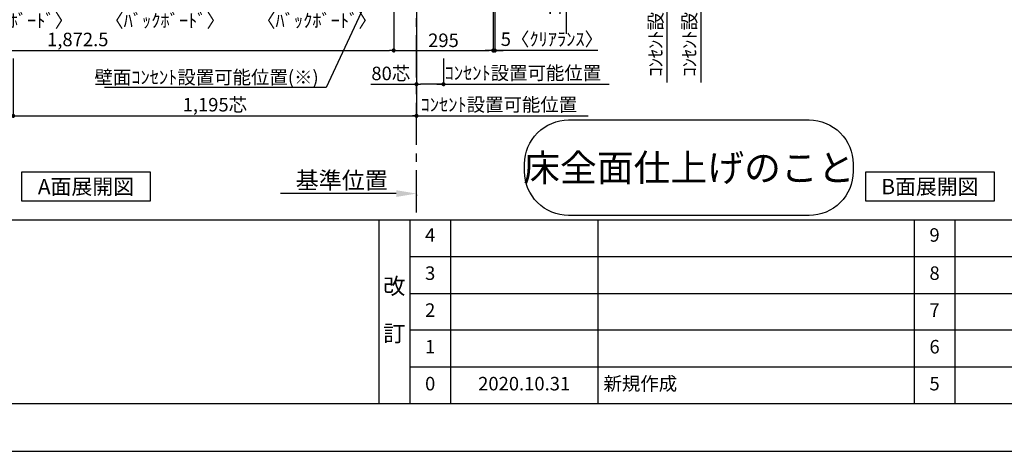
# Model space of a CAD drawing. Extents: x 29448 to 37764, y -24240 to -18360.
# Drawn here: x 31306 to 34224, y -24240 to -22963 of the extents above; entities that cross this region are included whole.
import ezdxf

# ---------------------------------------------------------------- set-up
doc = ezdxf.new("R2010")
doc.units = 0
doc.header["$LTSCALE"] = 50
doc.header["$MEASUREMENT"] = 0
doc.linetypes.add('CENTER', pattern=[2, 1.25, -0.25, 0.25, -0.25])
doc.layers.get('0').update_dxf_attribs({"linetype": 'CONTINUOUS'})
doc.layers.get('DEFPOINTS').update_dxf_attribs({"color": 146, "linetype": 'CONTINUOUS'})
for name, color, linetype in [('111-壁仕上', 3, 'CONTINUOUS'), ('160-文字', 254, 'CONTINUOUS'), ('166-寸法B', 11, 'CONTINUOUS'), ('190-図面外枠', 5, 'CONTINUOUS'), ('191-図面内枠', 4, 'CONTINUOUS')]:
    doc.layers.add(name, color=color, linetype=linetype)
doc.styles.add('KH001', font='msgothic.ttc')
doc.dimstyles.new('KH1xx020', dxfattribs={"dimscale": 20, "dimtxt": 2, "dimasz": 0.6, "dimexe": 0.3, "dimexo": 1.2, "dimgap": 0.5, "dimtad": 3, "dimdec": 1, "dimdsep": 46, "dimlunit": 6, "dimtxsty": 'KH001', "dimblk": 'DOT', "dimcen": 1, "dimdle": 1, "dimclrd": 256, "dimclre": 256, "dimclrt": 256, "dimadec": 0, "dimazin": 0, "dimtfac": 1, "dimtdec": 1, "dimtix": 1, "dimtmove": 2, "dimatfit": 3, "dimldrblk": 'CLOSEDBLANK', "dimfxl": 1, "dimtolj": 1, "dimtzin": 0, "dimlwd": -1, "dimlwe": -1, "dimarcsym": 0})

# ---------------------------------------------------------------- blocks, each defined once
blk = doc.blocks.new('A$C5D946DDC')
at = {"layer": '190-図面外枠'}
blk.add_line((20519, 350.7), (271, 350.7), dxfattribs=at)
at = {"layer": 'DEFPOINTS'}
blk.add_lwpolyline([(0, 0), (20790, 0), (20790, 14700), (0, 14700)], close=True, dxfattribs=at)
blk = doc.blocks.new('*D31')
at = {"layer": '166-寸法B', "transparency": 16777216}
for p, q in [((32838.1, -22669.9), (33230, -22669.9)), ((33224, -22649.9), (33224, -23148.8))]:
    blk.add_line(p, q, dxfattribs=at)
at = {"layer": 'DEFPOINTS', "color": 0, "transparency": 16777216}
for p in [(32814.1, -22669.9), (33220, -23128.8), (33224, -23128.8)]:
    blk.add_point(p, dxfattribs=at)
at = {"layer": '166-寸法B', "transparency": 16777216, "insert": (33190.6, -22899.3), "char_height": 40, "attachment_point": 5, "rotation": 90}
blk.add_mtext('\\A1;ｺﾝｾﾝﾄ設置可能位置', dxfattribs=at)
blk = doc.blocks.new('_ClosedBlank')
at = {"color": 0, "linetype": 'ByBlock', "lineweight": -2}
for p, q in [((-1, 0.167), (0, 0)), ((-1, 0.167), (-1, -0.167)), ((0, 0), (-1, -0.167))]:
    blk.add_line(p, q, dxfattribs=at)
blk = doc.blocks.new('_None')
blk = doc.blocks.new('*D47')
at = {"layer": '166-寸法B', "transparency": 16777216}
for p, q in [((32838.1, -22669.9), (33330, -22669.9)), ((33324, -22649.9), (33324, -23148.8))]:
    blk.add_line(p, q, dxfattribs=at)
at = {"layer": 'DEFPOINTS', "color": 0, "transparency": 16777216}
for p in [(32814.1, -22669.9), (33320, -23128.8), (33324, -23128.8)]:
    blk.add_point(p, dxfattribs=at)
at = {"layer": '166-寸法B', "transparency": 16777216, "insert": (33290.6, -22899.3), "char_height": 40, "attachment_point": 5, "rotation": 90}
blk.add_mtext('\\A1;ｺﾝｾﾝﾄ設置可能位置', dxfattribs=at)
blk = doc.blocks.new('*D50')
at = {"layer": '166-寸法B', "transparency": 16777216}
for p, q in [((32421.6, -23477.4), (32078.6, -23477.4)), ((32481.6, -23480.9), (32481.6, -23483.4))]:
    blk.add_line(p, q, dxfattribs=at)
blk.add_solid([(32421.6, -23467.4), (32421.6, -23487.4), (32481.6, -23477.4)], dxfattribs=at)
at = {"layer": 'DEFPOINTS', "color": 0, "transparency": 16777216}
for p in [(32481.6, -23456.9), (32098.6, -23477.4), (32098.6, -23488.7)]:
    blk.add_point(p, dxfattribs=at)
at = {"layer": '166-寸法B', "transparency": 16777216, "insert": (32260.1, -23438.1), "char_height": 50, "attachment_point": 5}
blk.add_mtext('\\A1;基準位置', dxfattribs=at)
blk = doc.blocks.new('床仕上')
at = {"layer": '160-文字'}
blk.add_lwpolyline([(-356.7, 282.6), (356.7, 282.6, -0.414214), (486.7, 152.6), (486.7, 130, -0.414214), (356.7, 0), (-356.7, 0, -0.414214), (-486.7, 130), (-486.7, 152.6, -0.414214)], format="xyb", close=True, dxfattribs=at)
at = {"layer": '160-文字', "insert": (0, 141.3), "char_height": 80, "attachment_point": 5}
blk.add_mtext('\\A1;床全面仕上げのこと', dxfattribs=at)
blk = doc.blocks.new('_Dot')
at = {"color": 0, "linetype": 'ByBlock', "lineweight": -2}
blk.add_line((-0.5, 0), (-1, 0), dxfattribs=at)
at = {"color": 0, "linetype": 'ByBlock', "const_width": 0.5}
blk.add_lwpolyline([(-0.25, 0, 1), (0.25, 0, 1)], format="xyb", close=True, dxfattribs=at)
blk = doc.blocks.new('*D55')
at = {"layer": '166-寸法B', "transparency": 16777216}
for p, q in [((32414.1, -22693.9), (32414.1, -23059.8)), ((32709.1, -22693.9), (32709.1, -23059.8)), ((32426.1, -23053.8), (32697.1, -23053.8))]:
    blk.add_line(p, q, dxfattribs=at)
at = {"layer": 'DEFPOINTS', "color": 0, "transparency": 16777216}
for p in [(32414.1, -22669.9), (32709.1, -22669.9), (32709.1, -23053.8)]:
    blk.add_point(p, dxfattribs=at)
at = {"layer": '166-寸法B', "transparency": 16777216, "xscale": 12, "yscale": 12, "zscale": 12, "rotation": 180}
blk.add_blockref('_Dot', (32414.1, -23053.8), dxfattribs=at)
at = {"layer": '166-寸法B', "transparency": 16777216, "xscale": 12, "yscale": 12, "zscale": 12}
blk.add_blockref('_Dot', (32709.1, -23053.8), dxfattribs=at)
at = {"layer": '166-寸法B', "transparency": 16777216, "insert": (32561.6, -23023.8), "char_height": 40, "attachment_point": 5}
blk.add_mtext('\\A1;295', dxfattribs=at)
blk = doc.blocks.new('*D56')
at = {"layer": '166-寸法B', "transparency": 16777216}
for p, q in [((32714.1, -22693.9), (32714.1, -23059.8)), ((32709.1, -22827.6), (32709.1, -23059.8)), ((32697.1, -23053.8), (32685.1, -23053.8)), ((32714.1, -23053.8), (32709.1, -23053.8)), ((32714.1, -23053.8), (32709.1, -23053.8)), ((33019.3, -23053.8), (32714.1, -23053.8)), ((32726.1, -23053.8), (32738.1, -23053.8))]:
    blk.add_line(p, q, dxfattribs=at)
at = {"layer": 'DEFPOINTS', "color": 0, "transparency": 16777216}
for p in [(32714.1, -22669.9), (32709.1, -22803.6), (32709.1, -23053.8)]:
    blk.add_point(p, dxfattribs=at)
at = {"layer": '166-寸法B', "transparency": 16777216, "xscale": 12, "yscale": 12, "zscale": 12}
blk.add_blockref('_Dot', (32709.1, -23053.8), dxfattribs=at)
at = {"layer": '166-寸法B', "transparency": 16777216, "xscale": 12, "yscale": 12, "zscale": 12, "rotation": 180}
blk.add_blockref('_Dot', (32714.1, -23053.8), dxfattribs=at)
at = {"layer": '166-寸法B', "transparency": 16777216, "insert": (32883, -23020.5), "char_height": 40, "attachment_point": 5}
blk.add_mtext('\\A1;5〈ｸﾘｱﾗﾝｽ〉', dxfattribs=at)
blk = doc.blocks.new('*D75')
at = {"layer": '166-寸法B', "transparency": 16777216}
for p, q in [((30541.6, -22688.9), (30541.6, -23059.8)), ((32414.1, -22693.9), (32414.1, -23059.8)), ((30553.6, -23053.8), (32402.1, -23053.8))]:
    blk.add_line(p, q, dxfattribs=at)
at = {"layer": 'DEFPOINTS', "color": 0, "transparency": 16777216}
for p in [(30541.6, -22664.9), (32414.1, -22669.9), (32414.1, -23053.8)]:
    blk.add_point(p, dxfattribs=at)
at = {"layer": '166-寸法B', "transparency": 16777216, "xscale": 12, "yscale": 12, "zscale": 12, "rotation": 180}
blk.add_blockref('_Dot', (30541.6, -23053.8), dxfattribs=at)
at = {"layer": '166-寸法B', "transparency": 16777216, "xscale": 12, "yscale": 12, "zscale": 12}
blk.add_blockref('_Dot', (32414.1, -23053.8), dxfattribs=at)
at = {"layer": '166-寸法B', "transparency": 16777216, "insert": (31477.8, -23021.3), "char_height": 40, "attachment_point": 5}
blk.add_mtext('\\A1;1,872.5', dxfattribs=at)
blk = doc.blocks.new('*D81')
at = {"layer": '166-寸法B', "transparency": 16777216}
for p, q in [((31064.1, -22693.9), (31064.1, -22938.1)), ((31509.1, -22693.9), (31509.1, -22938.1)), ((31076.1, -22932.1), (31497.1, -22932.1))]:
    blk.add_line(p, q, dxfattribs=at)
at = {"layer": 'DEFPOINTS', "color": 0, "transparency": 16777216}
for p in [(31064.1, -22669.9), (31509.1, -22669.9), (31509.1, -22932.1)]:
    blk.add_point(p, dxfattribs=at)
at = {"layer": '166-寸法B', "transparency": 16777216, "xscale": 12, "yscale": 12, "zscale": 12, "rotation": 180}
blk.add_blockref('_Dot', (31064.1, -22932.1), dxfattribs=at)
at = {"layer": '166-寸法B', "transparency": 16777216, "xscale": 12, "yscale": 12, "zscale": 12}
blk.add_blockref('_Dot', (31509.1, -22932.1), dxfattribs=at)
at = {"layer": '166-寸法B', "transparency": 16777216, "char_height": 40, "attachment_point": 5}
for s, insert in [('\\A1;445', (31286.6, -22902.1)), ('\\A1;〈ﾊﾞｯｸﾎﾞｰﾄﾞ〉', (31286.6, -22965.4))]:
    blk.add_mtext(s, dxfattribs=dict(at, insert=insert))
blk = doc.blocks.new('*D83')
at = {"layer": '166-寸法B', "transparency": 16777216}
for p, q in [((31514.1, -22693.9), (31514.1, -22938.1)), ((31959.1, -22693.9), (31959.1, -22938.1)), ((31526.1, -22932.1), (31947.1, -22932.1))]:
    blk.add_line(p, q, dxfattribs=at)
at = {"layer": 'DEFPOINTS', "color": 0, "transparency": 16777216}
for p in [(31514.1, -22669.9), (31959.1, -22669.9), (31959.1, -22932.1)]:
    blk.add_point(p, dxfattribs=at)
at = {"layer": '166-寸法B', "transparency": 16777216, "xscale": 12, "yscale": 12, "zscale": 12, "rotation": 180}
blk.add_blockref('_Dot', (31514.1, -22932.1), dxfattribs=at)
at = {"layer": '166-寸法B', "transparency": 16777216, "xscale": 12, "yscale": 12, "zscale": 12}
blk.add_blockref('_Dot', (31959.1, -22932.1), dxfattribs=at)
at = {"layer": '166-寸法B', "transparency": 16777216, "char_height": 40, "attachment_point": 5}
for s, insert in [('\\A1;445', (31736.6, -22902.1)), ('\\A1;〈ﾊﾞｯｸﾎﾞｰﾄﾞ〉', (31736.6, -22965.4))]:
    blk.add_mtext(s, dxfattribs=dict(at, insert=insert))
blk = doc.blocks.new('*D85')
at = {"layer": '166-寸法B', "transparency": 16777216}
for p, q in [((31964.1, -22693.9), (31964.1, -22938.1)), ((32409.1, -22693.9), (32409.1, -22938.1)), ((31976.1, -22932.1), (32397.1, -22932.1))]:
    blk.add_line(p, q, dxfattribs=at)
at = {"layer": 'DEFPOINTS', "color": 0, "transparency": 16777216}
for p in [(31964.1, -22669.9), (32409.1, -22669.9), (32409.1, -22932.1)]:
    blk.add_point(p, dxfattribs=at)
at = {"layer": '166-寸法B', "transparency": 16777216, "xscale": 12, "yscale": 12, "zscale": 12, "rotation": 180}
blk.add_blockref('_Dot', (31964.1, -22932.1), dxfattribs=at)
at = {"layer": '166-寸法B', "transparency": 16777216, "xscale": 12, "yscale": 12, "zscale": 12}
blk.add_blockref('_Dot', (32409.1, -22932.1), dxfattribs=at)
at = {"layer": '166-寸法B', "transparency": 16777216, "char_height": 40, "attachment_point": 5}
for s, insert in [('\\A1;445', (32186.6, -22902.1)), ('\\A1;〈ﾊﾞｯｸﾎﾞｰﾄﾞ〉', (32186.6, -22965.4))]:
    blk.add_mtext(s, dxfattribs=dict(at, insert=insert))
blk = doc.blocks.new('*D109')
at = {"layer": '166-寸法B', "transparency": 16777216}
for p, q in [((32561.6, -23077.8), (32561.6, -23159.8)), ((32541.6, -23153.8), (33052.6, -23153.8))]:
    blk.add_line(p, q, dxfattribs=at)
at = {"layer": 'DEFPOINTS', "color": 0, "transparency": 16777216}
for p in [(32561.6, -23053.8), (33032.6, -23148.5), (33032.6, -23153.8)]:
    blk.add_point(p, dxfattribs=at)
at = {"layer": '166-寸法B', "transparency": 16777216, "insert": (32797.1, -23120.5), "char_height": 40, "attachment_point": 5}
blk.add_mtext('\\A1;ｺﾝｾﾝﾄ設置可能位置', dxfattribs=at)
blk = doc.blocks.new('*D110')
at = {"layer": '166-寸法B', "transparency": 16777216}
for p, q in [((32561.6, -23077.8), (32561.6, -23159.8)), ((32346.2, -23153.8), (32481.6, -23153.8)), ((32481.6, -23158.3), (32481.6, -23159.8)), ((32549.6, -23153.8), (32493.6, -23153.8))]:
    blk.add_line(p, q, dxfattribs=at)
at = {"layer": 'DEFPOINTS', "color": 0, "transparency": 16777216}
for p in [(32561.6, -23053.8), (32481.6, -23134.3), (32481.6, -23153.8)]:
    blk.add_point(p, dxfattribs=at)
at = {"layer": '166-寸法B', "transparency": 16777216, "xscale": 12, "yscale": 12, "zscale": 12, "rotation": 180}
blk.add_blockref('_Dot', (32481.6, -23153.8), dxfattribs=at)
at = {"layer": '166-寸法B', "transparency": 16777216, "xscale": 12, "yscale": 12, "zscale": 12}
blk.add_blockref('_Dot', (32561.6, -23153.8), dxfattribs=at)
at = {"layer": '166-寸法B', "transparency": 16777216, "insert": (32405.5, -23121.8), "char_height": 40, "attachment_point": 5}
blk.add_mtext('\\A1;80芯', dxfattribs=at)
blk = doc.blocks.new('*D115')
at = {"layer": '166-寸法B', "transparency": 16777216}
for p, q in [((32738.1, -22669.9), (32931, -22669.9)), ((32925, -22649.9), (32925, -23004.4))]:
    blk.add_line(p, q, dxfattribs=at)
at = {"layer": 'DEFPOINTS', "color": 0, "transparency": 16777216}
for p in [(32714.1, -22669.9), (31759.2, -22984.4), (32925, -22984.4)]:
    blk.add_point(p, dxfattribs=at)
at = {"layer": '166-寸法B', "transparency": 16777216, "char_height": 40, "attachment_point": 5, "rotation": 90}
for s, insert in [('\\A1;ｺﾝｾﾝﾄ設置', (32892.3, -22827.1)), ('\\A1;可能位置', (32958.3, -22827.1))]:
    blk.add_mtext(s, dxfattribs=dict(at, insert=insert))
blk = doc.blocks.new('*D116')
at = {"layer": '166-寸法B', "transparency": 16777216}
for p, q in [((32481.6, -22693.9), (32481.6, -23253.5)), ((31286.6, -23077.8), (31286.6, -23253.5)), ((31298.6, -23247.5), (32469.6, -23247.5))]:
    blk.add_line(p, q, dxfattribs=at)
at = {"layer": 'DEFPOINTS', "color": 0, "transparency": 16777216}
for p in [(32481.6, -22669.9), (31286.6, -23053.8), (32481.6, -23247.5)]:
    blk.add_point(p, dxfattribs=at)
at = {"layer": '166-寸法B', "transparency": 16777216, "xscale": 12, "yscale": 12, "zscale": 12, "rotation": 180}
blk.add_blockref('_Dot', (31286.6, -23247.5), dxfattribs=at)
at = {"layer": '166-寸法B', "transparency": 16777216, "xscale": 12, "yscale": 12, "zscale": 12}
blk.add_blockref('_Dot', (32481.6, -23247.5), dxfattribs=at)
at = {"layer": '166-寸法B', "transparency": 16777216, "insert": (31884.1, -23214.4), "char_height": 40, "attachment_point": 5}
blk.add_mtext('\\A1;1,195芯', dxfattribs=at)
blk = doc.blocks.new('*D117')
at = {"layer": '166-寸法B', "transparency": 16777216}
for p, q in [((32481.6, -23152.9), (32481.6, -23253.5)), ((32461.6, -23247.5), (32990.2, -23247.5))]:
    blk.add_line(p, q, dxfattribs=at)
at = {"layer": 'DEFPOINTS', "color": 0, "transparency": 16777216}
for p in [(32481.6, -23128.9), (32970.2, -23151.7), (32970.2, -23247.5)]:
    blk.add_point(p, dxfattribs=at)
at = {"layer": '166-寸法B', "transparency": 16777216, "insert": (32725.9, -23214.1), "char_height": 40, "attachment_point": 5}
blk.add_mtext('\\A1;ｺﾝｾﾝﾄ設置可能位置', dxfattribs=at)

msp = doc.modelspace()

# ---------------------------------------------------------------- linework, layer by layer
at = {"layer": '111-壁仕上', "color": 253, "linetype": 'CENTER', "ltscale": 2}
msp.add_line((32481.57, -23533.58), (32481.57, -22762.12), dxfattribs=at)
at = {"layer": '160-文字'}
for points in [[(31312.11, -23413.29), (31692.13, -23413.29), (31692.13, -23500.24), (31312.11, -23500.24)], [(33813.3, -23413.29), (34193.32, -23413.29), (34193.32, -23500.24), (33813.3, -23500.24)]]:
    msp.add_lwpolyline(points, close=True, dxfattribs=at)
at = {"layer": '191-図面内枠'}
for p, q in [((29556.36, -23555.11), (37655.58, -23555.11)), ((32369.87, -23555.11), (32369.87, -24099.73)), ((32461.95, -23555.11), (32461.95, -24099.73)), ((32582.59, -23555.11), (32582.59, -24099.73)), ((33019.02, -23555.11), (33019.02, -24099.73)), ((33956.75, -23555.11), (33956.75, -24099.73)), ((34077.39, -23555.11), (34077.39, -24099.73)), ((32461.95, -23663.73), (35451.55, -23663.73)), ((32461.95, -23773.07), (35451.55, -23773.07)), ((32461.95, -23881.07), (35451.55, -23881.07)), ((32461.95, -23990.4), (35451.55, -23990.4))]:
    msp.add_line(p, q, dxfattribs=at)

# ---------------------------------------------------------------- block references
at = {"layer": '160-文字'}
msp.add_blockref('床仕上', (33288.9, -23542.21), dxfattribs=at)
at = {"layer": '190-図面外枠', "xscale": 0.3999999999996362, "yscale": 0.3999999999996362, "zscale": 0.3999999999996362}
msp.add_blockref('A$C5D946DDC', (29447.97, -24240), dxfattribs=at)

# ---------------------------------------------------------------- texts
at = {"layer": '160-文字', "insert": (32191.81, -23153.22), "char_height": 40, "width": 670.4947, "attachment_point": 9}
msp.add_mtext('壁面ｺﾝｾﾝﾄ設置{\\A1;可能}位置(※)', dxfattribs=at)
at = {"layer": '160-文字', "char_height": 45.3333, "attachment_point": 5}
for s, insert in [('{\\fArial|b0|i0|c0|p32;A}面展開図', (31502.12, -23456.77)), ('{\\fArial|b0|i0|c0|p32;B}面展開図', (34003.31, -23456.77))]:
    msp.add_mtext(s, dxfattribs=dict(at, insert=insert))
at = {"layer": '160-文字', "line_spacing_factor": 0.876232}
for s, insert, char_height, attachment_point in [('4', (32522.27, -23605.08), 40, 5), ('9', (34017.07, -23605.08), 40, 5), ('3', (32522.27, -23718.07), 40, 5), ('8', (34017.07, -23718.07), 40, 5), ('改\\P\\P訂', (32415.91, -23827.42), 48, 5), ('2', (32522.27, -23827.4), 40, 5), ('7', (34017.07, -23827.4), 40, 5), ('1', (32522.27, -23935.73), 40, 5), ('6', (34017.07, -23935.73), 40, 5), ('新規作成', (33035.89, -24045.07), 40, 4), ('0', (32522.27, -24045.07), 40, 5), ('2020.10.31', (32800.8, -24045.07), 40, 5), ('5', (34017.07, -24045.07), 40, 5)]:
    msp.add_mtext(s, dxfattribs=dict(at, insert=insert, char_height=char_height, attachment_point=attachment_point))

# ---------------------------------------------------------------- dimensions: what is measured, and where the dimension line sits
at = {"layer": '166-寸法B'}
for base, p1, p2, picture, middle in [((32414.07, -23053.8), (30541.57, -22664.87), (32414.07, -22669.87), '*D75', (31477.82, -23021.26)), ((32709.07, -23053.8), (32414.07, -22669.87), (32709.07, -22669.87), '*D55', (32561.57, -23023.8))]:
    dim = msp.add_linear_dim(base=base, p1=p1, p2=p2, dimstyle='KH1xx020', dxfattribs=at)
    dim.commit()
    dim.dimension.update_dxf_attribs({"geometry": picture, "text_midpoint": middle})
at = {"layer": '166-寸法B', "color": 6}
for base, p1, p2, text, picture, middle in [((31509.07, -22932.07), (31064.07, -22669.87), (31509.07, -22669.87), '<>\\X〈ﾊﾞｯｸﾎﾞｰﾄﾞ〉', '*D81', (31286.57, -22932.07)), ((32481.57, -23247.5), (31286.57, -23053.8), (32481.57, -22669.87), '<>芯', '*D116', (31884.07, -23214.35)), ((31959.07, -22932.07), (31514.07, -22669.87), (31959.07, -22669.87), '<>\\X〈ﾊﾞｯｸﾎﾞｰﾄﾞ〉', '*D83', (31736.57, -22932.07)), ((32409.07, -22932.07), (31964.07, -22669.87), (32409.07, -22669.87), '<>\\X〈ﾊﾞｯｸﾎﾞｰﾄﾞ〉', '*D85', (32186.57, -22932.07))]:
    dim = msp.add_linear_dim(base=base, p1=p1, p2=p2, text=text, dimstyle='KH1xx020', dxfattribs=at)
    dim.commit()
    dim.dimension.update_dxf_attribs({"geometry": picture, "text_midpoint": middle})
at = {"layer": '166-寸法B'}
for base, p1, p2, text, picture, middle in [((32925.03, -22984.4), (32714.07, -22669.87), (31759.18, -22984.4), 'ｺﾝｾﾝﾄ設置\\X可能位置', '*D115', (32925.03, -22827.14)), ((33223.99, -23128.79), (32814.07, -22669.87), (33219.96, -23128.79), 'ｺﾝｾﾝﾄ設置可能位置', '*D31', (33190.64, -22899.33)), ((33323.99, -23128.79), (32814.07, -22669.87), (33319.96, -23128.79), 'ｺﾝｾﾝﾄ設置可能位置', '*D47', (33290.64, -22899.33))]:
    dim = msp.add_linear_dim(base=base, p1=p1, p2=p2, angle=90, text=text, dimstyle='KH1xx020', override={"dimblk1": 'None', "dimblk2": 'None', "dimsah": 1, "dimse2": 1}, dxfattribs=at)
    dim.commit()
    dim.dimension.update_dxf_attribs({"geometry": picture, "text_midpoint": middle})
dim = msp.add_linear_dim(base=(32709.07, -23053.8), p1=(32714.07, -22669.87), p2=(32709.07, -22803.55), angle=180, text='<>〈ｸﾘｱﾗﾝｽ〉', dimstyle='KH1xx020', override={"dimtmove": 1}, dxfattribs=at)
dim.commit()
dim.dimension.update_dxf_attribs({"geometry": '*D56', "text_midpoint": (32883.01, -23033.39), "dimtype": 160})
at = {"layer": '166-寸法B', "color": 6}
dim = msp.add_linear_dim(base=(32481.57, -23153.8), p1=(32561.57, -23053.8), p2=(32481.57, -23134.25), text='<>芯', dimstyle='KH1xx020', override={"dimtmove": 1}, dxfattribs=at)
dim.commit()
dim.dimension.update_dxf_attribs({"geometry": '*D110', "text_midpoint": (32405.52, -23153.8), "dimtype": 160})
at = {"layer": '166-寸法B'}
for base, p1, p2, text, override, picture, middle in [((33032.62, -23153.8), (32561.57, -23053.8), (33032.62, -23148.51), 'ｺﾝｾﾝﾄ設置可能位置', {"dimblk1": 'None', "dimblk2": 'None', "dimsah": 1, "dimse2": 1}, '*D109', (32797.1, -23120.45)), ((32970.16, -23247.5), (32481.57, -23128.87), (32970.16, -23151.75), 'ｺﾝｾﾝﾄ設置可能位置', {"dimblk1": 'None', "dimblk2": 'None', "dimsah": 1, "dimse2": 1}, '*D117', (32725.87, -23214.15)), ((32098.63, -23477.41), (32481.57, -23456.86), (32098.63, -23488.7), '基準位置', {"dimtxt": 2.5, "dimasz": 3, "dimblk2": 'None', "dimsah": 1, "dimse2": 1}, '*D50', (32260.1, -23438.09))]:
    dim = msp.add_linear_dim(base=base, p1=p1, p2=p2, text=text, dimstyle='KH1xx020', override=override, dxfattribs=at)
    dim.commit()
    dim.dimension.update_dxf_attribs({"geometry": picture, "text_midpoint": middle})

# ---------------------------------------------------------------- leaders
at = {"layer": '160-文字', "annotation_type": 0, "has_hookline": 1, "hookline_direction": 1, "text_width": 634.92}
msp.add_leader([(32544.95, -22456.35), (32213.81, -23163.22), (32201.81, -23163.22)], dimstyle='KH1xx020', override={"dimgap": 0.5, "dimtad": 1}, dxfattribs=at)

doc.saveas('drawing.dxf')
